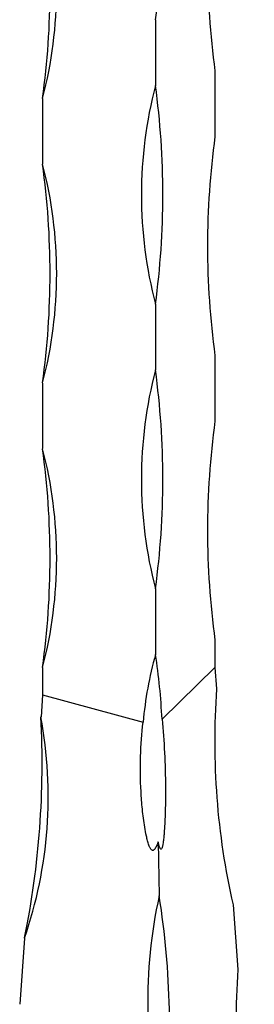
# Model space of a CAD drawing. Units: millimetres. Extents: x 50 to 2920, y 50 to 2050.
# Drawn here: x 2759 to 2796, y 1186 to 1340 of the extents above; entities that cross this region are included whole.
import ezdxf

# ---------------------------------------------------------------- set-up
doc = ezdxf.new("R2010")
doc.units = ezdxf.units.MM
doc.header["$LTSCALE"] = 10

msp = doc.modelspace()

# ---------------------------------------------------------------- linework, layer by layer
at = {"color": 7, "linetype": 'Continuous', "lineweight": 25}
for p, q in [((2780.66, 1340.09), (2780.66, 1329.8)), ((2789.99, 1332.06), (2789.99, 1321.77)), ((2762.97, 1327.75), (2762.97, 1317.47)), ((2780.66, 1295.52), (2780.66, 1285.23)), ((2789.99, 1287.48), (2789.99, 1277.2)), ((2762.97, 1283.18), (2762.97, 1272.9)), ((2780.66, 1250.95), (2780.66, 1240.66)), ((2789.99, 1242.91), (2789.99, 1238.63)), ((2762.97, 1238.61), (2762.97, 1234.32)), ((2781.69, 1230.52), (2789.99, 1238.63)), ((2789.99, 1238.63), (2790.25, 1235.25)), ((2762.97, 1234.32), (2762.72, 1230.86)), ((2762.97, 1234.32), (2778.72, 1230.04)), ((2781.07, 1211.3), (2781.26, 1202.84)), ((2792.82, 1201.45), (2793.59, 1191.31)), ((2760.15, 1196.24), (2759.38, 1185.86))]:
    msp.add_line(p, q, dxfattribs=at)
for centre, radius, start, end in [((2655.99, 1357.23), 125.84, 352.1703, 7.8297), ((2914.66, 1349.2), 125.84, 172.1703, 187.8297), ((2697.67, 1344.9), 67.51, 345.2896, 14.7104), ((2638.3, 1344.9), 125.84, 352.1703, 7.8297), ((2845.96, 1312.66), 67.51, 165.2896, 194.7104), ((2655.99, 1312.66), 125.84, 352.1703, 7.8297), ((2914.66, 1304.63), 125.84, 172.1703, 187.8297), ((2697.67, 1300.33), 67.51, 345.2896, 14.7104), ((2638.3, 1300.33), 125.84, 352.1703, 7.8297), ((2845.96, 1268.09), 67.51, 165.2896, 194.7104), ((2655.99, 1268.09), 125.84, 352.1703, 7.8297), ((2914.66, 1260.06), 125.84, 172.1703, 187.8297), ((2697.67, 1255.75), 67.51, 345.2896, 14.7104), ((2638.3, 1255.75), 125.84, 352.1703, 7.8297), ((2837.28, 1224.81), 58.79, 164.357, 174.8882), ((2688.08, 1226.17), 93.71, 2.6573, 8.8931), ((2904.76, 1226.95), 114.81, 175.8546, 192.8339), ((2695.89, 1218.41), 67.97, 340.9639, 10.552), ((2623.71, 1223.77), 139.19, 348.5946, 2.9213), ((2852.26, 1186.65), 72.82, 167.1564, 195.4035), ((2650.56, 1182.14), 132.32, 353.5621, 8.9977), ((2908.09, 1183.01), 114.81, 175.8546, 192.8339)]:
    msp.add_arc(centre, radius, start, end, dxfattribs=at)
for points, knots in [([(2781.07, 1211.3), (2781, 1211.1), (2780.93, 1210.9), (2780.8, 1210.61), (2780.76, 1210.52), (2780.66, 1210.34), (2780.6, 1210.25), (2780.51, 1210.13), (2780.47, 1210.09), (2780.39, 1210.02), (2780.35, 1209.99), (2780.25, 1209.96), (2780.19, 1209.96), (2780.07, 1210.01), (2780.02, 1210.06), (2779.94, 1210.15), (2779.9, 1210.21), (2779.83, 1210.32), (2779.8, 1210.38), (2779.72, 1210.55), (2779.67, 1210.67), (2779.55, 1211.02), (2779.48, 1211.25), (2779.35, 1211.72), (2779.3, 1211.96), (2779.14, 1212.67), (2779.06, 1213.14), (2778.83, 1214.54), (2778.71, 1215.48), (2778.52, 1217.35), (2778.45, 1218.28), (2778.3, 1221.05), (2778.28, 1222.87), (2778.39, 1226.49), (2778.51, 1228.28), (2778.72, 1230.04)], [0, 0, 0, 0, 0.03125, 0.03125, 0.046875, 0.046875, 0.0625, 0.0625, 0.070312, 0.070312, 0.078125, 0.078125, 0.085937, 0.085937, 0.09375, 0.09375, 0.101562, 0.101562, 0.109375, 0.109375, 0.125, 0.125, 0.15625, 0.15625, 0.1875, 0.1875, 0.25, 0.25, 0.375, 0.375, 0.5, 0.5, 0.75, 0.75, 1, 1, 1, 1]), ([(2781.69, 1230.52), (2781.86, 1228.81), (2781.99, 1227.05), (2782.17, 1223.48), (2782.22, 1221.66), (2782.23, 1218.88), (2782.23, 1217.95), (2782.19, 1216.06), (2782.16, 1215.1), (2782.09, 1213.64), (2782.06, 1213.16), (2782, 1212.41), (2781.98, 1212.16), (2781.92, 1211.66), (2781.9, 1211.41), (2781.84, 1211.03), (2781.82, 1210.9), (2781.78, 1210.7), (2781.77, 1210.64), (2781.74, 1210.51), (2781.72, 1210.45), (2781.68, 1210.33), (2781.65, 1210.27), (2781.59, 1210.19), (2781.56, 1210.17), (2781.5, 1210.17), (2781.48, 1210.19), (2781.43, 1210.24), (2781.41, 1210.27), (2781.36, 1210.36), (2781.32, 1210.44), (2781.26, 1210.6), (2781.24, 1210.68), (2781.16, 1210.94), (2781.11, 1211.12), (2781.07, 1211.3)], [0, 0, 0, 0, 0.25, 0.25, 0.5, 0.5, 0.625, 0.625, 0.75, 0.75, 0.8125, 0.8125, 0.84375, 0.84375, 0.875, 0.875, 0.890625, 0.890625, 0.898438, 0.898438, 0.90625, 0.90625, 0.914063, 0.914063, 0.921875, 0.921875, 0.929688, 0.929688, 0.9375, 0.9375, 0.953125, 0.953125, 0.96875, 0.96875, 1, 1, 1, 1])]:
    msp.add_open_spline(points, degree=3, knots=knots, dxfattribs=at)

doc.saveas('drawing.dxf')
